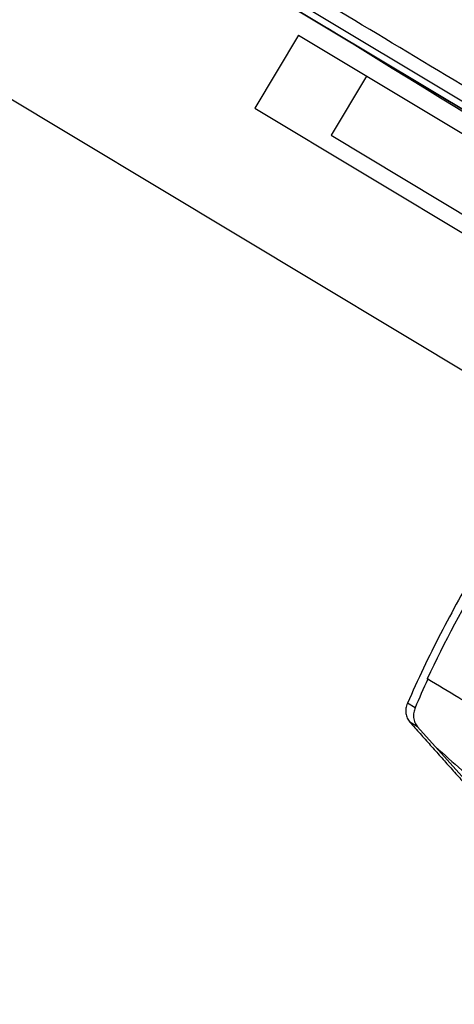
# Model space of a CAD drawing. Units: millimetres. Extents: x -6815 to 7261, y -6758 to 7318.
# Drawn here: x 3797 to 3891, y -2440 to -2227 of the extents above; entities that cross this region are included whole.
import ezdxf

# ---------------------------------------------------------------- set-up
doc = ezdxf.new("R2010")
doc.units = ezdxf.units.MM
doc.layers.add('2d', color=230, linetype='Continuous')

msp = doc.modelspace()

# ---------------------------------------------------------------- linework, layer by layer
at = {"layer": '2d'}
for p, q in [((3763.98, -2167.23), (4003.09, -2310.73)), ((4038.58, -2333.78), (3800.84, -2191.1)), ((3800.85, -2191.1), (4038.57, -2333.78)), ((3725.55, -2202.48), (3915.96, -2316.76)), ((3857.1, -2230.12), (3847.58, -2245.98)), ((3857.1, -2230.12), (4001.81, -2316.96)), ((3871.87, -2238.98), (3864.15, -2251.84)), ((3847.58, -2245.98), (3963.17, -2315.35)), ((3864.15, -2251.84), (3994.09, -2329.83)), ((3885.15, -2369.78), (3885.04, -2369.72)), ((3882.4, -2376.02), (3880.74, -2375.03)), ((3882.96, -2380.13), (3881.27, -2379.11)), ((3882.96, -2380.13), (3909.76, -2410.05))]:
    msp.add_line(p, q, dxfattribs=at)
msp.add_circle((222.98, 280.09), 7037.69, dxfattribs=at)
at = {"layer": '2d', "extrusion": (0, 0, -1)}
msp.add_arc((-6127.77, 1416.55), 4291.25, 300.09568, 301.84698, dxfattribs=at)
at = {"layer": '2d'}
msp.add_ellipse((3361.28, -2024.7), major_axis=(2694.58, -2980.59), ratio=0.03728, start_param=1.417984, end_param=1.417993, dxfattribs=at)
for points, knots in [([(3806.89, -2166.17), (3813.37, -2170.05), (3820.19, -2174.14), (3841.53, -2186.96), (3857.02, -2196.25), (3890.16, -2216.14), (3907.81, -2226.73), (3944.73, -2248.89), (3964, -2260.46), (3983.77, -2272.33)], [0.0930334, 0.0930334, 0.0930334, 0.0930334, 0.1870185, 0.1870185, 0.374037, 0.374037, 0.5610555, 0.5610555, 0.748074, 0.748074, 0.748074, 0.748074]), ([(3988.59, -2298.53), (3986.22, -2297.11), (3985.17, -2296.48), (3970.73, -2287.82), (3958.46, -2280.45), (3930.72, -2263.8), (3915.61, -2254.74), (3882.52, -2234.87), (3865.15, -2224.45), (3849.18, -2214.86)], [-305.473332, -305.473332, -305.473332, -305.473332, -297.400146, -297.400146, -241.512377, -241.512377, -166.673318, -166.673318, -69.011715, -69.011715, -69.011715, -69.011715]), ([(3915, -2317.98), (3911.52, -2322.37), (3908.2, -2326.86), (3901.87, -2336.03), (3898.86, -2340.7), (3896, -2345.46), (3893.16, -2350.21), (3890.46, -2355.04), (3885.37, -2364.9), (3882.98, -2369.92), (3880.74, -2375.03)], [0, 0, 0, 0, 0.01667121, 0.01667121, 0.03334242, 0.03334242, 0.03334242, 0.04994287, 0.04994287, 0.06654332, 0.06654332, 0.06654332, 0.06654332]), ([(3913.32, -2322.95), (3907.63, -2330.46), (3902.35, -2338.26), (3897.49, -2346.36), (3892.94, -2353.94), (3888.79, -2361.73), (3885.04, -2369.72)], [-0.02828158, -0.02828158, -0.02828158, -0.02828158, 0.00005979, 0.00005979, 0.00005979, 0.02659898, 0.02659898, 0.02659898, 0.02659898]), ([(3899.29, -2378.27), (3898.06, -2377.53), (3896.83, -2376.79), (3895.59, -2376.05), (3894.36, -2375.31), (3893.13, -2374.57), (3891.9, -2373.83), (3889.65, -2372.48), (3887.4, -2371.13), (3885.15, -2369.78)], [0, 0, 0, 0, 0.00487741, 0.00487741, 0.00487741, 0.00975482, 0.00975482, 0.00975482, 0.01865047, 0.01865047, 0.01865047, 0.01865047]), ([(3880.74, -2375.03), (3880.59, -2375.38), (3880.48, -2375.74), (3880.4, -2376.29), (3880.39, -2376.48), (3880.38, -2376.85), (3880.39, -2377.03), (3880.44, -2377.39), (3880.47, -2377.57), (3880.57, -2377.91), (3880.63, -2378.08), (3880.84, -2378.55), (3881.02, -2378.83), (3881.24, -2379.09)], [0, 0, 0, 0, 0.001137596, 0.001137596, 0.001706395, 0.001706395, 0.002275193, 0.002275193, 0.002843991, 0.002843991, 0.003412789, 0.003412789, 0.004511046, 0.004511046, 0.004511046, 0.004511046]), ([(3886.84, -2384.46), (3888.74, -2386.14), (3890.64, -2387.82), (3894.77, -2391.47), (3897, -2393.44), (3899.24, -2395.42)], [2.574605, 2.574605, 2.574605, 2.574605, 11.189357, 11.189357, 21.318276, 21.318276, 21.318276, 21.318276])]:
    msp.add_open_spline(points, degree=3, knots=knots, dxfattribs=at)
for points in [[(3885.15, -2369.78), (3884.21, -2371.85), (3883.29, -2373.93), (3882.4, -2376.02)], [(3882.4, -2376.02), (3882.28, -2376.32), (3882.08, -2376.98), (3882.03, -2378.12), (3882.33, -2379.25), (3882.73, -2379.87), (3882.96, -2380.13)]]:
    msp.add_open_spline(points, degree=3, dxfattribs=at)
msp.add_rational_spline([(3881.27, -2379.11), (3890.14, -2389.04), (3899, -2398.96), (3907.85, -2408.87)], [1, 0.999991555974, 0.999991537936, 0.999999945887], degree=3, dxfattribs=at)

doc.saveas('drawing.dxf')
